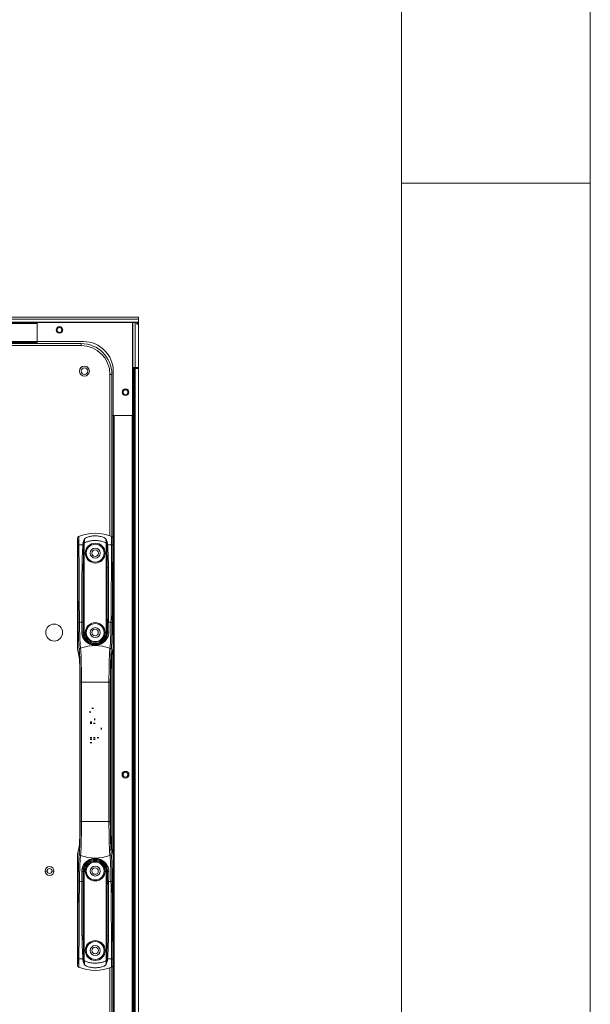
# Model space of a CAD drawing. Units: millimetres. Extents: x 23796 to 29444, y 2192 to 6186.
# Drawn here: x 29157 to 29444, y 4727 to 5222 of the extents above; entities that cross this region are included whole.
import ezdxf

# ---------------------------------------------------------------- set-up
doc = ezdxf.new("R2010")
doc.units = ezdxf.units.MM
doc.layers.get('0').update_dxf_attribs({"lineweight": 0})
doc.layers.add('02___PRT_ALL_AXES', color=7, linetype='Continuous', lineweight=0)
doc.layers.add('solid', color=7, linetype='Continuous', lineweight=0)

msp = doc.modelspace()

# ---------------------------------------------------------------- linework, layer by layer
at = {"color": 7, "linetype": 'Continuous'}
for p, q in [((27427.311, 5072.727), (29216.851, 5072.727)), ((27427.311, 5071.727), (29216.851, 5071.727)), ((27427.311, 5070.227), (29216.851, 5070.227)), ((27478.381, 5070.027), (29165.781, 5070.027)), ((27478.381, 5069.527), (29165.781, 5069.527)), ((29165.781, 5070.027), (29165.781, 5059.977)), ((29165.851, 5068.977), (29165.781, 5068.977)), ((29165.851, 5070.027), (29216.051, 5070.027)), ((29165.851, 5060.372), (29165.851, 5070.027)), ((29213.846, 5070.027), (29213.846, 5023.227)), ((29214.046, 5047.337), (29214.046, 5070.027)), ((29215.251, 5070.027), (29215.251, 5047.337)), ((29216.051, 5070.027), (29216.051, 5069.227)), ((29216.051, 5069.727), (29216.851, 5069.727)), ((29216.051, 5069.227), (29216.851, 5069.227)), ((29216.851, 5072.727), (29216.851, 5046.977)), ((29165.781, 5068.552), (29165.851, 5068.552)), ((27456.161, 5059.377), (29188.001, 5059.377)), ((27478.381, 5060.477), (29165.781, 5060.477)), ((27478.381, 5059.977), (29165.781, 5059.977)), ((29165.781, 5059.728), (29165.781, 5059.477)), ((29165.851, 5060.372), (29189.191, 5060.372)), ((29188.001, 5058.377), (29188.001, 5059.377)), ((29188.001, 5058.377), (27456.161, 5058.377)), ((29204.191, 5023.227), (29204.191, 5045.372)), ((29213.846, 5047.337), (29216.851, 5047.337)), ((29213.851, 5046.977), (29216.851, 5046.977)), ((29213.851, 5046.827), (29216.851, 5046.827)), ((29214.351, 5046.827), (29214.351, 4118.528)), ((29214.651, 5046.827), (29214.651, 4118.528)), ((29215.251, 5046.827), (29215.251, 4118.233)), ((29216.851, 5046.827), (29216.851, 4060.927)), ((29203.501, 5043.877), (29202.501, 5043.877)), ((29202.501, 4962.55), (29202.501, 5043.877)), ((29203.501, 5043.877), (29203.501, 4962.24)), ((29213.851, 5037.827), (29214.351, 5037.827)), ((29203.501, 5023.227), (29213.846, 5023.227)), ((29214.151, 5023.127), (29203.601, 5023.127)), ((29204.101, 5023.127), (29204.101, 4118.528)), ((29204.601, 5023.127), (29204.601, 4118.528)), ((29205.301, 5023.227), (29205.301, 5023.127)), ((29206.301, 5023.227), (29206.301, 5023.127)), ((29207.301, 5023.227), (29207.301, 5023.127)), ((29210.951, 5023.227), (29210.951, 5023.127)), ((29211.951, 5023.227), (29211.951, 5023.127)), ((29213.651, 5023.127), (29213.651, 4118.528)), ((29214.151, 5023.127), (29214.151, 4118.528)), ((29186.101, 4961.318), (29186.101, 4906.098)), ((29189.352, 4959.001), (29189.592, 4959.001)), ((29189.592, 4959.001), (29189.592, 4913.933)), ((29200.609, 4959.001), (29200.849, 4959.001)), ((29200.609, 4913.933), (29200.609, 4959.001)), ((29189.092, 4946.446), (29189.092, 4913.933)), ((29201.109, 4913.933), (29201.109, 4946.446)), ((29188.949, 4913.933), (29189.592, 4913.933)), ((29201.252, 4913.933), (29200.609, 4913.933)), ((29186.164, 4905.475), (29186.101, 4906.098)), ((29186.101, 4906.098), (29186.227, 4905.487)), ((29203.735, 4904.012), (29204.037, 4905.475)), ((29203.859, 4904.93), (29204.101, 4906.098)), ((29204.101, 4906.098), (29204.037, 4905.475)), ((29186.79, 4902.454), (29187.1, 4900.965)), ((29187.041, 4901.567), (29187.102, 4900.954)), ((29187.102, 4900.954), (29187.103, 4900.951)), ((29203.099, 4900.954), (29203.097, 4900.944)), ((29203.161, 4901.567), (29203.099, 4900.954)), ((29203.501, 4902.883), (29203.501, 4804.992)), ((29187.385, 4889.937), (29187.383, 4889.937)), ((29187.383, 4889.937), (29187.383, 4817.937)), ((29187.385, 4889.937), (29187.385, 4817.937)), ((29187.496, 4888.937), (29202.706, 4888.937)), ((29187.496, 4818.937), (29187.496, 4888.937)), ((29188.174, 4818.937), (29188.174, 4888.937)), ((29202.027, 4888.937), (29202.027, 4818.937)), ((29202.706, 4888.937), (29202.706, 4818.937)), ((29202.816, 4889.937), (29202.818, 4889.937)), ((29202.816, 4817.937), (29202.816, 4889.937)), ((29202.818, 4817.937), (29202.818, 4889.937)), ((29193.551, 4876.142), (29193.551, 4875.652)), ((29194.051, 4876.142), (29194.051, 4875.652)), ((29192.646, 4874.147), (29192.156, 4874.147)), ((29192.646, 4873.647), (29192.156, 4873.647)), ((29192.651, 4869.242), (29192.651, 4868.752)), ((29192.651, 4867.952), (29192.651, 4868.442)), ((29193.151, 4869.242), (29193.151, 4868.752)), ((29193.151, 4868.442), (29193.151, 4867.952)), ((29194.451, 4868.442), (29194.451, 4867.952)), ((29195.046, 4870.547), (29194.556, 4870.547)), ((29195.046, 4870.047), (29194.556, 4870.047)), ((29194.951, 4868.442), (29194.951, 4867.952)), ((29198.446, 4865.847), (29197.956, 4865.847)), ((29192.651, 4860.752), (29192.651, 4861.242)), ((29193.151, 4861.242), (29193.151, 4860.752)), ((29194.451, 4861.242), (29194.451, 4860.752)), ((29194.951, 4861.242), (29194.951, 4860.752)), ((29196.251, 4861.242), (29196.251, 4860.752)), ((29196.751, 4861.242), (29196.751, 4860.752)), ((29198.446, 4865.347), (29197.956, 4865.347)), ((29192.651, 4859.952), (29192.651, 4860.442)), ((29192.651, 4858.352), (29192.651, 4858.842)), ((29193.151, 4860.442), (29193.151, 4859.952)), ((29193.151, 4858.842), (29193.151, 4858.352)), ((29194.451, 4860.442), (29194.451, 4859.952)), ((29194.951, 4860.442), (29194.951, 4859.952)), ((29187.385, 4817.937), (29187.383, 4817.937)), ((29187.496, 4818.937), (29202.706, 4818.937)), ((29202.816, 4817.937), (29202.818, 4817.937)), ((29187.041, 4806.307), (29187.102, 4806.921)), ((29187.102, 4806.921), (29187.104, 4806.93)), ((29187.305, 4806.599), (29187.317, 4806.901)), ((29202.884, 4806.901), (29202.896, 4806.599)), ((29203.099, 4806.921), (29203.098, 4806.924)), ((29203.161, 4806.307), (29203.099, 4806.921)), ((29203.412, 4805.421), (29203.101, 4806.91)), ((29186.342, 4802.947), (29186.101, 4801.777)), ((29186.101, 4801.777), (29186.164, 4802.4)), ((29186.101, 4801.777), (29186.101, 4746.557)), ((29186.466, 4803.863), (29186.164, 4802.4)), ((29204.101, 4801.777), (29203.975, 4802.388)), ((29204.037, 4802.4), (29204.101, 4801.777)), ((29170.831, 4793.947), (29169.831, 4793.947)), ((29174.331, 4793.947), (29173.331, 4793.947)), ((29188.949, 4793.942), (29189.592, 4793.942)), ((29189.092, 4793.942), (29189.092, 4761.429)), ((29189.592, 4793.942), (29189.592, 4748.873)), ((29200.609, 4793.942), (29201.252, 4793.942)), ((29200.609, 4748.873), (29200.609, 4793.942)), ((29201.109, 4761.429), (29201.109, 4793.942)), ((29189.592, 4748.873), (29189.352, 4748.873)), ((29200.849, 4748.873), (29200.609, 4748.873)), ((29202.501, 4362.55), (29202.501, 4745.324)), ((29203.501, 4745.603), (29203.501, 4362.24))]:
    msp.add_line(p, q, dxfattribs=at)
for points in [[(29186.164, 4905.475), (29186.465, 4904.019), (29186.79, 4902.454)], [(29187.1, 4900.965), (29187.1, 4900.962), (29187.116, 4900.828), (29187.138, 4900.596), (29187.162, 4900.276), (29187.188, 4899.874), (29187.214, 4899.391), (29187.239, 4898.832), (29187.263, 4898.198), (29187.286, 4897.49), (29187.307, 4896.708), (29187.327, 4895.855), (29187.344, 4894.931), (29187.358, 4893.939), (29187.37, 4892.886), (29187.378, 4891.774), (29187.382, 4890.613), (29187.383, 4889.937)], [(29202.818, 4889.937), (29202.82, 4890.915), (29202.828, 4892.405), (29202.841, 4893.81), (29202.861, 4895.113), (29202.884, 4896.299), (29202.911, 4897.359), (29202.941, 4898.288), (29202.973, 4899.082), (29203.006, 4899.742), (29203.038, 4900.267), (29203.069, 4900.657), (29203.094, 4900.905), (29203.097, 4900.926)], [(29203.097, 4900.926), (29203.105, 4900.984), (29203.097, 4900.944)], [(29203.104, 4900.978), (29203.41, 4902.447), (29203.735, 4904.012)], [(29187.383, 4817.937), (29187.381, 4816.959), (29187.374, 4815.47), (29187.36, 4814.064), (29187.341, 4812.762), (29187.317, 4811.576), (29187.29, 4810.516), (29187.26, 4809.587), (29187.228, 4808.793), (29187.195, 4808.133), (29187.163, 4807.607), (29187.132, 4807.218), (29187.107, 4806.969), (29187.104, 4806.948)], [(29203.101, 4806.909), (29203.102, 4806.913), (29203.085, 4807.047), (29203.063, 4807.278), (29203.039, 4807.598), (29203.013, 4808.001), (29202.988, 4808.483), (29202.962, 4809.042), (29202.938, 4809.676), (29202.915, 4810.384), (29202.894, 4811.166), (29202.875, 4812.02), (29202.857, 4812.944), (29202.843, 4813.935), (29202.832, 4814.989), (29202.823, 4816.1), (29202.819, 4817.262), (29202.818, 4817.937)], [(29187.097, 4806.897), (29186.791, 4805.428), (29186.466, 4803.863)], [(29187.104, 4806.948), (29187.097, 4806.891), (29187.104, 4806.93)], [(29204.037, 4802.4), (29203.736, 4803.856), (29203.412, 4805.421)]]:
    msp.add_lwpolyline(points, dxfattribs=at)
for centre, radius in [((29177.081, 5066.227), 1.65), ((29189.651, 5045.527), 2.5), ((29189.651, 5045.527), 1.65), ((29210.351, 5034.887), 1.65), ((29195.101, 4953.937), 5), ((29195.101, 4953.937), 4.5), ((29195.101, 4953.937), 2.5), ((29174.391, 4913.947), 4.25), ((29195.101, 4913.937), 5), ((29195.101, 4913.937), 4.5), ((29195.101, 4913.937), 2.5), ((29195.101, 4793.937), 5), ((29195.101, 4793.937), 4.5), ((29172.081, 4793.947), 2.25), ((29172.081, 4793.947), 1.25), ((29195.101, 4793.937), 2.5), ((29195.101, 4753.937), 5), ((29195.101, 4753.937), 4.5), ((29195.101, 4753.937), 2.5)]:
    msp.add_circle(centre, radius, dxfattribs=at)
for centre, radius, start, end in [((29187.351, 5067.227), 3, 91.91405, 110.63772), ((29188.001, 5043.877), 15.5, 0, 90), ((29189.191, 5045.372), 15, 0, 90), ((29188.001, 5043.877), 14.5, 0, 90), ((29187.101, 4961.318), 1, 112.86426, 179.99653), ((29194.101, 4942.366), 20.571, 112.66079, 112.88762), ((29187.175, 4961.35), 0.999, 112.6616, 180.0516), ((29195.101, 4942.366), 21.571, 67.11606, 112.88394), ((29203.027, 4961.35), 0.999, 359.95407, 67.34154), ((29203.1, 4961.318), 1, 0.00347, 67.13574), ((29196.1, 4942.366), 20.571, 67.11238, 67.33921), ((33236.944, 4962.996), 4050.651, 180.069666, 180.625269), ((29194.239, 4493.29), 464.874, 90.6654, 90.90251), ((33002.47, 4962.999), 3815.557, 180.073478, 180.659715), ((29195.854, 4485.402), 472.762, 89.09947, 89.33262), ((25299.034, 4963.567), 3904.255, 359.346944, 359.919862), ((25059.407, 4963.565), 4144.502, 359.381021, 359.924043), ((21187.52, 4962.966), 8000.935, 359.6865294, 359.8820879), ((20948.17, 4962.958), 8240.938, 359.6947379, 359.8851969), ((37284.673, 4962.381), 8083.58, 180.1129493, 180.3071159), ((37046.646, 4962.379), 7844.899, 180.1159672, 180.3154154), ((29194.291, 4858.218), 61.264, 95.57944, 96.67862), ((28396.261, 4923.586), 792.086, 359.320881, 359.68223), ((28335.825, 4923.567), 853.178, 359.352992, 359.696784), ((29997.127, 4923.092), 795.927, 180.290851, 180.659372), ((29195.848, 4857.642), 61.845, 83.32653, 84.41541), ((29943.498, 4923.147), 741.642, 180.305481, 180.691408), ((30843.795, 5247.709), 1692.527, 191.665403, 191.800914), ((29195.101, 4885.189), 22.188, 70.52266, 109.47734), ((29034.823, 4895.444), 152.594, 2.08119, 2.19584), ((29356.184, 4895.413), 153.4, 177.80437, 177.93276), ((27539.88, 5249.066), 1699.193, 348.199307, 348.315112), ((28709.529, 4888.935), 477.966, 0.00029, 0.12064), ((29680.67, 4888.935), 477.965, 179.87936, 179.99971), ((28709.635, 4818.939), 477.861, 359.87935, 359.99974), ((29680.576, 4818.94), 477.871, 180.00027, 180.12065), ((30850.329, 4458.807), 1699.201, 168.199307, 168.315022), ((29195.101, 4822.686), 22.188, 250.52266, 289.47734), ((27546.408, 4460.166), 1692.526, 11.665403, 11.800914), ((28446.271, 4784.724), 742.075, 0.305593, 0.691296), ((28393.132, 4784.783), 795.87, 0.290838, 0.659385), ((30054.639, 4784.305), 853.441, 179.353045, 179.696731), ((29994.972, 4784.28), 793.118, 179.321116, 179.681995), ((33330.794, 4744.31), 4144.501, 179.381021, 179.924043), ((33091.127, 4744.308), 3904.215, 179.346941, 179.919865), ((29194.291, 4849.656), 61.264, 263.32138, 264.42056), ((21343.641, 4745.496), 7844.812, 0.1159661, 0.3154165), ((21105.53, 4745.493), 8083.578, 0.1129493, 0.307116), ((37442.028, 4744.916), 8240.935, 179.6947378, 179.8851969), ((37202.703, 4744.908), 8000.956, 179.6865297, 179.8820877), ((29195.848, 4850.233), 61.845, 275.58459, 276.67347), ((25387.692, 4744.875), 3815.596, 0.073481, 0.659712), ((25153.256, 4744.879), 4050.651, 0.069667, 0.625269), ((29194.239, 5214.585), 464.874, 269.09749, 269.3346), ((29195.854, 5222.472), 472.762, 270.66738, 270.90053), ((29187.101, 4746.557), 1, 180.00347, 247.13574), ((29194.101, 4765.508), 20.571, 247.11238, 247.33921), ((29187.175, 4746.525), 0.999, 179.9562, 247.34287), ((29195.101, 4765.508), 21.571, 247.33921, 292.66079), ((29203.026, 4746.524), 0.999, 292.6616, 0.0516), ((29203.1, 4746.557), 1, 292.86426, 359.99653), ((29196.1, 4765.508), 20.571, 292.66079, 292.88762)]:
    msp.add_arc(centre, radius, start, end, dxfattribs=at)
for points, knots in [([(29186.297, 4958.07), (29186.296, 4958.288), (29186.294, 4958.713), (29186.287, 4959.329), (29186.276, 4959.893), (29186.261, 4960.384), (29186.245, 4960.783), (29186.227, 4961.054), (29186.213, 4961.21), (29186.199, 4961.288), (29186.194, 4961.325), (29186.181, 4961.351), (29186.176, 4961.349)], [0, 0, 0, 0, 0.1984377, 0.3881204, 0.5617211, 0.7129604, 0.836156, 0.9268026, 0.9588574, 0.9816524, 0.9951196, 1, 1, 1, 1]), ([(29186.793, 4962.272), (29186.792, 4962.272), (29186.791, 4962.272), (29186.79, 4962.272), (29186.79, 4962.272)], [0, 0, 0, 0, 0.5030452, 1, 1, 1, 1]), ([(29186.916, 4958.106), (29186.916, 4958.377), (29186.914, 4958.909), (29186.907, 4959.679), (29186.896, 4960.386), (29186.881, 4961.005), (29186.865, 4961.456), (29186.851, 4961.756), (29186.841, 4961.931), (29186.829, 4962.068), (29186.82, 4962.173), (29186.807, 4962.232), (29186.801, 4962.268), (29186.793, 4962.272)], [0, 0, 0, 0, 0.1951911, 0.3820672, 0.5536305, 0.7039027, 0.8274355, 0.87777, 0.9198445, 0.9533195, 0.9778886, 0.9933875, 1, 1, 1, 1]), ([(29189.731, 4961.266), (29189.66, 4961.101), (29189.363, 4960.399), (29189.115, 4959.675), (29188.97, 4959.111)], [0, 0, 0, 0, 0.235705, 1, 1, 1, 1]), ([(29189.731, 4961.266), (29189.695, 4961.094), (29189.545, 4960.344), (29189.425, 4959.587), (29189.352, 4959.001)], [0, 0, 0, 0, 0.2289878, 1, 1, 1, 1]), ([(29189.731, 4961.266), (29189.721, 4961.096), (29189.677, 4960.341), (29189.634, 4959.586), (29189.592, 4959.001)], [0, 0, 0, 0, 0.2251811, 1, 1, 1, 1]), ([(29189.592, 4959.001), (29189.83, 4959.151), (29190.335, 4959.405), (29191.391, 4959.794), (29192.217, 4959.986), (29192.772, 4960.08)], [0, 0, 0, 0, 0.2499577, 0.5000489, 1, 1, 1, 1]), ([(29189.731, 4961.266), (29190.336, 4961.649), (29191.235, 4962.023), (29192.161, 4962.262), (29192.395, 4962.315)], [0, 0, 0, 0, 0.7486418, 1, 1, 1, 1]), ([(29192.395, 4962.315), (29193.073, 4962.466), (29194.459, 4962.645), (29196.549, 4962.582), (29198.596, 4962.18), (29199.888, 4961.635), (29200.47, 4961.266)], [0, 0, 0, 0, 0.2505257, 0.5012469, 0.7514768, 1, 1, 1, 1]), ([(29192.772, 4960.08), (29193.433, 4960.191), (29194.775, 4960.314), (29196.79, 4960.22), (29198.445, 4959.903), (29199.717, 4959.473), (29200.326, 4959.18), (29200.609, 4959.001)], [0, 0, 0, 0, 0.2500167, 0.5000403, 0.7499942, 0.8750437, 1, 1, 1, 1]), ([(29200.609, 4959.001), (29200.595, 4959.202), (29200.545, 4959.957), (29200.503, 4960.712), (29200.47, 4961.266)], [0, 0, 0, 0, 0.2667339, 1, 1, 1, 1]), ([(29200.849, 4959.001), (29200.824, 4959.203), (29200.72, 4959.961), (29200.587, 4960.716), (29200.47, 4961.266)], [0, 0, 0, 0, 0.2655063, 1, 1, 1, 1]), ([(29201.231, 4959.111), (29201.181, 4959.305), (29200.972, 4960.038), (29200.695, 4960.75), (29200.47, 4961.266)], [0, 0, 0, 0, 0.2619816, 1, 1, 1, 1]), ([(29203.38, 4962.143), (29203.359, 4961.961), (29203.336, 4961.469), (29203.307, 4960.578), (29203.29, 4959.415), (29203.285, 4958.56), (29203.285, 4958.106)], [0, 0, 0, 0, 0.1360971, 0.364882, 0.6629831, 1, 1, 1, 1]), ([(29203.411, 4962.272), (29203.408, 4962.273), (29203.398, 4962.261), (29203.392, 4962.22), (29203.383, 4962.176), (29203.38, 4962.143)], [0, 0, 0, 0, 0.0721167, 0.2547866, 1, 1, 1, 1]), ([(29204.026, 4961.349), (29204.021, 4961.351), (29204.007, 4961.325), (29204.002, 4961.288), (29203.989, 4961.21), (29203.975, 4961.054), (29203.956, 4960.783), (29203.94, 4960.384), (29203.925, 4959.893), (29203.914, 4959.329), (29203.907, 4958.713), (29203.905, 4958.288), (29203.905, 4958.07)], [0, 0, 0, 0, 0.0048804, 0.0183476, 0.0411426, 0.0731974, 0.163844, 0.2870396, 0.4382789, 0.6118796, 0.8015623, 1, 1, 1, 1]), ([(29186.297, 4958.07), (29186.3, 4958.074), (29186.319, 4958.077), (29186.353, 4958.083), (29186.408, 4958.087), (29186.516, 4958.095), (29186.688, 4958.101), (29186.835, 4958.105), (29186.917, 4958.106)], [0, 0, 0, 0, 0.026164, 0.0837947, 0.172342, 0.2902694, 0.6045297, 1, 1, 1, 1]), ([(29188.84, 4958.132), (29188.768, 4956.191), (29188.584, 4952.316), (29188.442, 4948.438), (29188.438, 4946.501)], [0, 0, 0, 0, 0.5007414, 1, 1, 1, 1]), ([(29189.289, 4958.114), (29189.255, 4958.116), (29189.105, 4958.124), (29188.956, 4958.129), (29188.84, 4958.132)], [0, 0, 0, 0, 0.2265809, 1, 1, 1, 1]), ([(29189.352, 4959.001), (29189.322, 4959.012), (29189.197, 4959.054), (29189.068, 4959.089), (29188.97, 4959.111)], [0, 0, 0, 0, 0.239356, 1, 1, 1, 1]), ([(29189.289, 4958.114), (29189.254, 4956.169), (29189.163, 4952.28), (29189.094, 4948.39), (29189.092, 4946.446)], [0, 0, 0, 0, 0.5001861, 1, 1, 1, 1]), ([(29200.849, 4959.001), (29200.879, 4959.012), (29201.005, 4959.054), (29201.133, 4959.089), (29201.231, 4959.111)], [0, 0, 0, 0, 0.2393809, 1, 1, 1, 1]), ([(29200.913, 4958.114), (29200.947, 4958.116), (29201.096, 4958.124), (29201.245, 4958.129), (29201.361, 4958.132)], [0, 0, 0, 0, 0.2265704, 1, 1, 1, 1]), ([(29201.109, 4946.446), (29201.107, 4948.39), (29201.038, 4952.28), (29200.948, 4956.169), (29200.913, 4958.114)], [0, 0, 0, 0, 0.4998139, 1, 1, 1, 1]), ([(29201.764, 4946.501), (29201.76, 4948.438), (29201.617, 4952.316), (29201.433, 4956.191), (29201.361, 4958.132)], [0, 0, 0, 0, 0.4992586, 1, 1, 1, 1]), ([(29203.905, 4958.07), (29203.901, 4958.074), (29203.882, 4958.077), (29203.848, 4958.083), (29203.793, 4958.087), (29203.686, 4958.095), (29203.514, 4958.101), (29203.367, 4958.105), (29203.285, 4958.106)], [0, 0, 0, 0, 0.0261399, 0.0837516, 0.1722869, 0.29021, 0.6044855, 1, 1, 1, 1]), ([(29189.092, 4946.446), (29189.091, 4946.453), (29189.067, 4946.464), (29189.028, 4946.474), (29188.962, 4946.485), (29188.841, 4946.497), (29188.663, 4946.504), (29188.514, 4946.503), (29188.438, 4946.501)], [0, 0, 0, 0, 0.0308868, 0.0967319, 0.1976009, 0.3283976, 0.6520922, 1, 1, 1, 1]), ([(29201.109, 4946.446), (29201.11, 4946.453), (29201.134, 4946.464), (29201.173, 4946.474), (29201.239, 4946.485), (29201.361, 4946.497), (29201.538, 4946.504), (29201.687, 4946.503), (29201.764, 4946.501)], [0, 0, 0, 0, 0.030892, 0.0967416, 0.1976129, 0.3284097, 0.6520994, 1, 1, 1, 1]), ([(29186.535, 4918.792), (29186.538, 4918.825), (29186.595, 4918.898), (29186.807, 4919.007), (29187.013, 4919.047), (29187.166, 4919.067)], [0, 0, 0, 0, 0.1398108, 0.3528496, 1, 1, 1, 1]), ([(29187.046, 4905.195), (29187.009, 4905.448), (29186.945, 4906.06), (29186.825, 4907.679), (29186.706, 4910.382), (29186.597, 4914.303), (29186.552, 4917.216), (29186.535, 4918.792)], [0, 0, 0, 0, 0.0562531, 0.1355681, 0.3579157, 0.6525487, 1, 1, 1, 1]), ([(29187.702, 4906.107), (29187.663, 4906.347), (29187.596, 4906.929), (29187.513, 4907.948), (29187.435, 4909.25), (29187.331, 4911.484), (29187.232, 4914.785), (29187.184, 4917.563), (29187.166, 4919.067)], [0, 0, 0, 0, 0.0561513, 0.1353802, 0.2364213, 0.3576507, 0.6523486, 1, 1, 1, 1]), ([(29188.992, 4919.052), (29188.99, 4919.081), (29188.91, 4919.141), (29188.694, 4919.196), (29188.483, 4919.206), (29188.335, 4919.193)], [0, 0, 0, 0, 0.1263053, 0.3582184, 1, 1, 1, 1]), ([(29201.21, 4919.052), (29201.211, 4919.081), (29201.291, 4919.141), (29201.507, 4919.196), (29201.718, 4919.206), (29201.866, 4919.193)], [0, 0, 0, 0, 0.126309, 0.3582233, 1, 1, 1, 1]), ([(29203.035, 4919.067), (29203.017, 4917.563), (29202.969, 4914.785), (29202.87, 4911.484), (29202.767, 4909.25), (29202.688, 4907.948), (29202.605, 4906.929), (29202.538, 4906.347), (29202.499, 4906.107)], [0, 0, 0, 0, 0.3476514, 0.6423493, 0.7635787, 0.8646198, 0.9438487, 1, 1, 1, 1]), ([(29203.667, 4918.792), (29203.663, 4918.825), (29203.606, 4918.898), (29203.394, 4919.007), (29203.188, 4919.047), (29203.035, 4919.067)], [0, 0, 0, 0, 0.1398074, 0.3528428, 1, 1, 1, 1]), ([(29203.667, 4918.792), (29203.649, 4917.216), (29203.604, 4914.303), (29203.495, 4910.382), (29203.376, 4907.679), (29203.256, 4906.06), (29203.193, 4905.448), (29203.155, 4905.195)], [0, 0, 0, 0, 0.3474513, 0.6420843, 0.8644319, 0.9437469, 1, 1, 1, 1]), ([(29188.291, 4914.197), (29188.285, 4913.696), (29188.391, 4912.738), (29188.972, 4911.07), (29190.189, 4909.384), (29192.359, 4907.96), (29195.101, 4907.344), (29197.842, 4907.96), (29200.012, 4909.385), (29201.229, 4911.07), (29201.81, 4912.738), (29201.916, 4913.696), (29201.91, 4914.197)], [0, 0, 0, 0, 0.0715167, 0.1358712, 0.2505856, 0.360619, 0.5000068, 0.6393869, 0.7494194, 0.8641296, 0.9284826, 1, 1, 1, 1]), ([(29188.949, 4913.933), (29188.948, 4913.979), (29188.9, 4914.066), (29188.78, 4914.145), (29188.578, 4914.214), (29188.405, 4914.217), (29188.291, 4914.197)], [0, 0, 0, 0, 0.1785469, 0.3500413, 0.5537667, 1, 1, 1, 1]), ([(29188.949, 4913.933), (29188.938, 4913.038), (29189.286, 4911.371), (29190.626, 4909.385), (29192.573, 4907.988), (29195.101, 4907.358), (29197.629, 4907.988), (29199.576, 4909.385), (29200.915, 4911.371), (29201.263, 4913.038), (29201.252, 4913.933)], [0, 0, 0, 0, 0.1377152, 0.2526383, 0.3609918, 0.5000069, 0.6390136, 0.7473673, 0.8622855, 1, 1, 1, 1]), ([(29189.092, 4913.933), (29189.092, 4913.151), (29189.405, 4911.571), (29190.74, 4909.572), (29192.741, 4908.234), (29195.101, 4907.764), (29197.46, 4908.234), (29199.461, 4909.572), (29200.796, 4911.571), (29201.109, 4913.151), (29201.109, 4913.933)], [0, 0, 0, 0, 0.1250101, 0.2500025, 0.3750016, 0.5, 0.6249983, 0.7499974, 0.8749894, 1, 1, 1, 1]), ([(29189.592, 4913.933), (29189.592, 4913.216), (29189.879, 4911.767), (29191.103, 4909.935), (29192.937, 4908.708), (29195.101, 4908.277), (29197.264, 4908.708), (29199.098, 4909.935), (29200.323, 4911.767), (29200.609, 4913.216), (29200.609, 4913.933)], [0, 0, 0, 0, 0.1250081, 0.2500019, 0.3750013, 0.5, 0.6249987, 0.7499982, 0.8749915, 1, 1, 1, 1]), ([(29201.252, 4913.933), (29201.253, 4913.979), (29201.301, 4914.066), (29201.422, 4914.145), (29201.623, 4914.214), (29201.797, 4914.217), (29201.91, 4914.197)], [0, 0, 0, 0, 0.1785455, 0.3500386, 0.5537641, 1, 1, 1, 1]), ([(29187.046, 4905.195), (29187.048, 4905.39), (29187.179, 4905.791), (29187.517, 4906.039), (29187.702, 4906.107)], [0, 0, 0, 0, 0.4960801, 1, 1, 1, 1]), ([(29188.174, 4888.937), (29188.174, 4890.871), (29188.153, 4894.523), (29188.076, 4898.892), (29187.98, 4901.921), (29187.903, 4903.689), (29187.817, 4905.044), (29187.747, 4905.804), (29187.702, 4906.107)], [0, 0, 0, 0, 0.3376514, 0.6376378, 0.7628755, 0.8668072, 0.9465668, 1, 1, 1, 1]), ([(29202.499, 4906.107), (29202.454, 4905.804), (29202.384, 4905.044), (29202.298, 4903.689), (29202.221, 4901.921), (29202.125, 4898.892), (29202.048, 4894.523), (29202.027, 4890.871), (29202.027, 4888.937)], [0, 0, 0, 0, 0.0534332, 0.1331928, 0.2371245, 0.3623622, 0.6623486, 1, 1, 1, 1]), ([(29203.155, 4905.195), (29203.154, 4905.39), (29203.022, 4905.79), (29202.685, 4906.039), (29202.499, 4906.107)], [0, 0, 0, 0, 0.4960802, 1, 1, 1, 1]), ([(29187.041, 4901.567), (29187.048, 4901.532), (29187.082, 4901.339), (29187.102, 4901.143), (29187.117, 4900.983)], [0, 0, 0, 0, 0.1837882, 1, 1, 1, 1]), ([(29187.305, 4901.29), (29187.274, 4902.099), (29187.225, 4903.197), (29187.128, 4904.499), (29187.076, 4904.992), (29187.046, 4905.195)], [0, 0, 0, 0, 0.6203573, 0.8420898, 1, 1, 1, 1]), ([(29187.117, 4900.983), (29187.121, 4900.935), (29187.14, 4900.721), (29187.156, 4900.505), (29187.167, 4900.338)], [0, 0, 0, 0, 0.2224445, 1, 1, 1, 1]), ([(29187.494, 4889.941), (29187.49, 4891.943), (29187.46, 4895.625), (29187.377, 4899.306), (29187.316, 4900.985)], [0, 0, 0, 0, 0.5436818, 1, 1, 1, 1]), ([(29202.884, 4900.947), (29202.823, 4899.272), (29202.741, 4895.604), (29202.711, 4891.935), (29202.707, 4889.941)], [0, 0, 0, 0, 0.4567046, 1, 1, 1, 1]), ([(29203.155, 4905.195), (29203.125, 4904.992), (29203.073, 4904.499), (29202.976, 4903.197), (29202.927, 4902.099), (29202.896, 4901.29)], [0, 0, 0, 0, 0.1579102, 0.3796427, 1, 1, 1, 1]), ([(29203.034, 4900.338), (29203.039, 4900.414), (29203.058, 4900.679), (29203.079, 4900.944), (29203.099, 4901.133)], [0, 0, 0, 0, 0.2869665, 1, 1, 1, 1]), ([(29203.099, 4901.133), (29203.104, 4901.177), (29203.12, 4901.323), (29203.14, 4901.468), (29203.161, 4901.567)], [0, 0, 0, 0, 0.3069914, 1, 1, 1, 1]), ([(29187.167, 4900.338), (29187.207, 4899.719), (29187.27, 4898.274), (29187.362, 4894.807), (29187.385, 4891.959), (29187.385, 4889.937)], [0, 0, 0, 0, 0.1788212, 0.417103, 1, 1, 1, 1]), ([(29202.816, 4889.937), (29202.816, 4891.959), (29202.839, 4894.807), (29202.931, 4898.274), (29202.994, 4899.719), (29203.034, 4900.338)], [0, 0, 0, 0, 0.582897, 0.8211788, 1, 1, 1, 1]), ([(29187.385, 4817.937), (29187.385, 4815.907), (29187.362, 4813.048), (29187.269, 4809.571), (29187.206, 4808.125), (29187.165, 4807.507)], [0, 0, 0, 0, 0.5838231, 0.8219586, 1, 1, 1, 1]), ([(29187.317, 4806.901), (29187.378, 4808.579), (29187.46, 4812.256), (29187.49, 4815.934), (29187.494, 4817.933)], [0, 0, 0, 0, 0.4564367, 1, 1, 1, 1]), ([(29187.702, 4801.768), (29187.747, 4802.07), (29187.817, 4802.831), (29187.903, 4804.186), (29187.98, 4805.954), (29188.076, 4808.983), (29188.153, 4813.352), (29188.174, 4817.003), (29188.174, 4818.937)], [0, 0, 0, 0, 0.0534334, 0.1331935, 0.2371257, 0.3623638, 0.6623506, 1, 1, 1, 1]), ([(29202.027, 4818.937), (29202.027, 4817.003), (29202.048, 4813.352), (29202.125, 4808.983), (29202.221, 4805.954), (29202.298, 4804.186), (29202.384, 4802.831), (29202.454, 4802.07), (29202.499, 4801.768)], [0, 0, 0, 0, 0.3376494, 0.6376362, 0.7628743, 0.8668065, 0.9465666, 1, 1, 1, 1]), ([(29202.707, 4817.933), (29202.711, 4815.934), (29202.741, 4812.256), (29202.824, 4808.579), (29202.884, 4806.901)], [0, 0, 0, 0, 0.5435633, 1, 1, 1, 1]), ([(29203.036, 4807.507), (29202.995, 4808.125), (29202.932, 4809.571), (29202.839, 4813.048), (29202.816, 4815.907), (29202.816, 4817.937)], [0, 0, 0, 0, 0.1780414, 0.4161769, 1, 1, 1, 1]), ([(29187.101, 4806.73), (29187.096, 4806.687), (29187.08, 4806.545), (29187.061, 4806.404), (29187.041, 4806.307)], [0, 0, 0, 0, 0.3061599, 1, 1, 1, 1]), ([(29187.046, 4802.679), (29187.076, 4802.884), (29187.128, 4803.378), (29187.226, 4804.684), (29187.274, 4805.787), (29187.305, 4806.599)], [0, 0, 0, 0, 0.1578096, 0.3795213, 1, 1, 1, 1]), ([(29187.165, 4807.507), (29187.16, 4807.433), (29187.142, 4807.174), (29187.121, 4806.914), (29187.101, 4806.73)], [0, 0, 0, 0, 0.2869615, 1, 1, 1, 1]), ([(29202.896, 4806.599), (29202.927, 4805.787), (29202.976, 4804.684), (29203.073, 4803.378), (29203.125, 4802.884), (29203.155, 4802.679)], [0, 0, 0, 0, 0.6204787, 0.8421904, 1, 1, 1, 1]), ([(29203.084, 4806.89), (29203.08, 4806.936), (29203.062, 4807.142), (29203.047, 4807.347), (29203.036, 4807.507)], [0, 0, 0, 0, 0.2232886, 1, 1, 1, 1]), ([(29203.161, 4806.307), (29203.153, 4806.342), (29203.119, 4806.536), (29203.099, 4806.731), (29203.084, 4806.89)], [0, 0, 0, 0, 0.1838711, 1, 1, 1, 1]), ([(29186.535, 4789.083), (29186.552, 4790.659), (29186.597, 4793.572), (29186.706, 4797.492), (29186.825, 4800.195), (29186.945, 4801.815), (29187.009, 4802.427), (29187.046, 4802.679)], [0, 0, 0, 0, 0.3474509, 0.6420842, 0.8644321, 0.9437468, 1, 1, 1, 1]), ([(29187.046, 4802.679), (29187.048, 4802.485), (29187.179, 4802.084), (29187.517, 4801.835), (29187.702, 4801.768)], [0, 0, 0, 0, 0.4960802, 1, 1, 1, 1]), ([(29187.166, 4788.807), (29187.184, 4790.311), (29187.232, 4793.089), (29187.331, 4796.391), (29187.435, 4798.625), (29187.513, 4799.926), (29187.596, 4800.946), (29187.663, 4801.528), (29187.702, 4801.768)], [0, 0, 0, 0, 0.3476516, 0.6423494, 0.7635789, 0.86462, 0.9438488, 1, 1, 1, 1]), ([(29203.155, 4802.679), (29203.154, 4802.485), (29203.022, 4802.084), (29202.685, 4801.835), (29202.499, 4801.768)], [0, 0, 0, 0, 0.4960802, 1, 1, 1, 1]), ([(29202.499, 4801.768), (29202.538, 4801.528), (29202.605, 4800.946), (29202.688, 4799.926), (29202.767, 4798.625), (29202.87, 4796.391), (29202.969, 4793.089), (29203.017, 4790.311), (29203.035, 4788.807)], [0, 0, 0, 0, 0.0561512, 0.13538, 0.2364211, 0.3576506, 0.6523484, 1, 1, 1, 1]), ([(29203.155, 4802.679), (29203.193, 4802.427), (29203.256, 4801.815), (29203.376, 4800.195), (29203.495, 4797.492), (29203.604, 4793.572), (29203.649, 4790.659), (29203.667, 4789.083)], [0, 0, 0, 0, 0.0562531, 0.1355679, 0.3579158, 0.6525491, 1, 1, 1, 1]), ([(29201.91, 4793.677), (29201.916, 4794.179), (29201.815, 4795.137), (29201.364, 4796.44), (29200.712, 4797.527), (29199.663, 4798.713), (29197.853, 4799.936), (29195.1, 4800.52), (29192.348, 4799.935), (29190.538, 4798.712), (29189.489, 4797.527), (29188.838, 4796.44), (29188.387, 4795.137), (29188.285, 4794.179), (29188.291, 4793.677)], [0, 0, 0, 0, 0.0714697, 0.1357478, 0.1949011, 0.2508715, 0.3603295, 0.5000235, 0.6396901, 0.7491371, 0.805101, 0.8642479, 0.9285261, 1, 1, 1, 1]), ([(29201.252, 4793.942), (29201.263, 4794.837), (29200.926, 4796.511), (29199.573, 4798.482), (29198.062, 4799.591), (29196.544, 4800.169), (29195.1, 4800.36), (29193.657, 4800.169), (29192.139, 4799.591), (29190.628, 4798.482), (29189.276, 4796.511), (29188.938, 4794.837), (29188.949, 4793.942)], [0, 0, 0, 0, 0.137445, 0.2522335, 0.3599291, 0.4193225, 0.5000194, 0.5807042, 0.6400871, 0.7477719, 0.8625514, 1, 1, 1, 1]), ([(29201.109, 4793.942), (29201.109, 4794.723), (29200.797, 4796.304), (29199.461, 4798.302), (29197.461, 4799.641), (29195.101, 4800.11), (29192.741, 4799.641), (29190.741, 4798.302), (29189.404, 4796.304), (29189.092, 4794.723), (29189.092, 4793.942)], [0, 0, 0, 0, 0.1250103, 0.2500027, 0.3750016, 0.5, 0.6249984, 0.7499973, 0.8749893, 1, 1, 1, 1]), ([(29200.609, 4793.942), (29200.609, 4794.658), (29200.323, 4796.108), (29199.098, 4797.94), (29197.264, 4799.167), (29195.101, 4799.597), (29192.937, 4799.167), (29191.103, 4797.94), (29189.878, 4796.108), (29189.592, 4794.658), (29189.592, 4793.942)], [0, 0, 0, 0, 0.1250082, 0.2500019, 0.3750012, 0.4999999, 0.6249986, 0.749998, 0.8749912, 1, 1, 1, 1]), ([(29188.949, 4793.942), (29188.948, 4793.896), (29188.9, 4793.808), (29188.78, 4793.729), (29188.578, 4793.661), (29188.405, 4793.657), (29188.291, 4793.677)], [0, 0, 0, 0, 0.178545, 0.3500377, 0.5537633, 1, 1, 1, 1]), ([(29201.252, 4793.942), (29201.253, 4793.896), (29201.301, 4793.808), (29201.422, 4793.729), (29201.623, 4793.661), (29201.797, 4793.657), (29201.91, 4793.677)], [0, 0, 0, 0, 0.1785466, 0.3500409, 0.5537666, 1, 1, 1, 1]), ([(29186.535, 4789.083), (29186.538, 4789.05), (29186.595, 4788.976), (29186.807, 4788.868), (29187.013, 4788.827), (29187.166, 4788.807)], [0, 0, 0, 0, 0.1398053, 0.3528387, 1, 1, 1, 1]), ([(29188.992, 4788.823), (29188.99, 4788.793), (29188.91, 4788.733), (29188.694, 4788.679), (29188.483, 4788.668), (29188.335, 4788.682)], [0, 0, 0, 0, 0.1263091, 0.3582236, 1, 1, 1, 1]), ([(29201.21, 4788.823), (29201.211, 4788.793), (29201.291, 4788.733), (29201.507, 4788.679), (29201.718, 4788.668), (29201.866, 4788.682)], [0, 0, 0, 0, 0.1263023, 0.3582144, 1, 1, 1, 1]), ([(29203.667, 4789.083), (29203.663, 4789.05), (29203.606, 4788.976), (29203.394, 4788.868), (29203.188, 4788.827), (29203.035, 4788.807)], [0, 0, 0, 0, 0.1398109, 0.3528498, 1, 1, 1, 1]), ([(29189.092, 4761.429), (29189.091, 4761.422), (29189.067, 4761.411), (29189.028, 4761.401), (29188.962, 4761.39), (29188.841, 4761.378), (29188.663, 4761.37), (29188.514, 4761.371), (29188.438, 4761.374)], [0, 0, 0, 0, 0.030892, 0.0967416, 0.1976128, 0.3284096, 0.6520993, 1, 1, 1, 1]), ([(29188.438, 4761.374), (29188.442, 4759.437), (29188.584, 4755.558), (29188.768, 4751.684), (29188.84, 4749.742)], [0, 0, 0, 0, 0.4992586, 1, 1, 1, 1]), ([(29189.092, 4761.429), (29189.094, 4759.484), (29189.163, 4755.595), (29189.254, 4751.706), (29189.289, 4749.761)], [0, 0, 0, 0, 0.4998139, 1, 1, 1, 1]), ([(29200.913, 4749.761), (29200.948, 4751.706), (29201.038, 4755.595), (29201.107, 4759.484), (29201.109, 4761.429)], [0, 0, 0, 0, 0.5001861, 1, 1, 1, 1]), ([(29201.109, 4761.429), (29201.11, 4761.422), (29201.134, 4761.411), (29201.173, 4761.401), (29201.239, 4761.39), (29201.361, 4761.378), (29201.538, 4761.37), (29201.687, 4761.371), (29201.764, 4761.374)], [0, 0, 0, 0, 0.0308869, 0.0967321, 0.1976012, 0.3283979, 0.6520924, 1, 1, 1, 1]), ([(29201.361, 4749.742), (29201.433, 4751.684), (29201.617, 4755.558), (29201.76, 4759.437), (29201.764, 4761.374)], [0, 0, 0, 0, 0.5007414, 1, 1, 1, 1]), ([(29186.176, 4746.525), (29186.181, 4746.523), (29186.195, 4746.549), (29186.199, 4746.586), (29186.213, 4746.665), (29186.227, 4746.821), (29186.245, 4747.092), (29186.261, 4747.491), (29186.276, 4747.982), (29186.287, 4748.546), (29186.294, 4749.161), (29186.296, 4749.587), (29186.297, 4749.804)], [0, 0, 0, 0, 0.0048759, 0.0183473, 0.0411483, 0.0732056, 0.1638501, 0.2870402, 0.4382758, 0.611877, 0.8015622, 1, 1, 1, 1]), ([(29186.297, 4749.804), (29186.3, 4749.8), (29186.319, 4749.798), (29186.353, 4749.792), (29186.408, 4749.787), (29186.516, 4749.78), (29186.687, 4749.774), (29186.834, 4749.77), (29186.916, 4749.769)], [0, 0, 0, 0, 0.0261397, 0.0837512, 0.1722865, 0.2902095, 0.6044851, 1, 1, 1, 1]), ([(29186.822, 4745.732), (29186.843, 4745.914), (29186.865, 4746.405), (29186.894, 4747.297), (29186.911, 4748.46), (29186.916, 4749.315), (29186.916, 4749.769)], [0, 0, 0, 0, 0.1360974, 0.3648814, 0.6629825, 1, 1, 1, 1]), ([(29189.289, 4749.761), (29189.255, 4749.759), (29189.105, 4749.751), (29188.956, 4749.745), (29188.84, 4749.742)], [0, 0, 0, 0, 0.2265704, 1, 1, 1, 1]), ([(29189.352, 4748.873), (29189.322, 4748.863), (29189.197, 4748.82), (29189.068, 4748.785), (29188.97, 4748.763)], [0, 0, 0, 0, 0.2393809, 1, 1, 1, 1]), ([(29188.97, 4748.763), (29189.02, 4748.57), (29189.229, 4747.837), (29189.507, 4747.124), (29189.731, 4746.609)], [0, 0, 0, 0, 0.2619856, 1, 1, 1, 1]), ([(29189.352, 4748.873), (29189.377, 4748.672), (29189.481, 4747.913), (29189.614, 4747.159), (29189.731, 4746.609)], [0, 0, 0, 0, 0.2655245, 1, 1, 1, 1]), ([(29197.461, 4747.8), (29196.797, 4747.687), (29195.451, 4747.56), (29193.427, 4747.652), (29191.765, 4747.97), (29190.487, 4748.4), (29189.877, 4748.693), (29189.592, 4748.873)], [0, 0, 0, 0, 0.2500161, 0.5000399, 0.7499939, 0.8750439, 1, 1, 1, 1]), ([(29189.592, 4748.873), (29189.606, 4748.672), (29189.656, 4747.917), (29189.698, 4747.162), (29189.731, 4746.609)], [0, 0, 0, 0, 0.2667339, 1, 1, 1, 1]), ([(29200.609, 4748.873), (29200.374, 4748.725), (29199.874, 4748.473), (29198.828, 4748.086), (29198.01, 4747.894), (29197.461, 4747.8)], [0, 0, 0, 0, 0.2499576, 0.5000476, 1, 1, 1, 1]), ([(29200.47, 4746.609), (29200.48, 4746.779), (29200.524, 4747.534), (29200.567, 4748.289), (29200.609, 4748.873)], [0, 0, 0, 0, 0.2251812, 1, 1, 1, 1]), ([(29200.47, 4746.609), (29200.506, 4746.78), (29200.657, 4747.531), (29200.776, 4748.288), (29200.849, 4748.873)], [0, 0, 0, 0, 0.2289709, 1, 1, 1, 1]), ([(29200.47, 4746.609), (29200.542, 4746.773), (29200.838, 4747.475), (29201.086, 4748.199), (29201.231, 4748.763)], [0, 0, 0, 0, 0.2357083, 1, 1, 1, 1]), ([(29200.849, 4748.873), (29200.879, 4748.863), (29201.005, 4748.82), (29201.133, 4748.785), (29201.231, 4748.763)], [0, 0, 0, 0, 0.2393806, 1, 1, 1, 1]), ([(29200.913, 4749.761), (29200.946, 4749.759), (29201.096, 4749.751), (29201.245, 4749.745), (29201.361, 4749.742)], [0, 0, 0, 0, 0.2265809, 1, 1, 1, 1]), ([(29203.905, 4749.804), (29203.901, 4749.8), (29203.882, 4749.798), (29203.848, 4749.792), (29203.793, 4749.787), (29203.686, 4749.78), (29203.514, 4749.774), (29203.367, 4749.77), (29203.285, 4749.769)], [0, 0, 0, 0, 0.0261576, 0.0837832, 0.1723273, 0.2902534, 0.6045177, 1, 1, 1, 1]), ([(29203.285, 4749.769), (29203.285, 4749.497), (29203.287, 4748.966), (29203.294, 4748.196), (29203.306, 4747.489), (29203.32, 4746.869), (29203.336, 4746.419), (29203.35, 4746.119), (29203.361, 4745.944), (29203.372, 4745.806), (29203.381, 4745.701), (29203.394, 4745.643), (29203.4, 4745.606), (29203.408, 4745.603)], [0, 0, 0, 0, 0.1951899, 0.3820653, 0.5536277, 0.7038987, 0.8274309, 0.877765, 0.9198391, 0.9533147, 0.9778864, 0.9933883, 1, 1, 1, 1]), ([(29203.905, 4749.804), (29203.905, 4749.587), (29203.907, 4749.161), (29203.914, 4748.546), (29203.925, 4747.982), (29203.94, 4747.491), (29203.956, 4747.092), (29203.975, 4746.821), (29203.989, 4746.665), (29204.002, 4746.586), (29204.007, 4746.549), (29204.021, 4746.523), (29204.026, 4746.525)], [0, 0, 0, 0, 0.1984378, 0.388123, 0.5617242, 0.7129598, 0.8361499, 0.9267944, 0.9588517, 0.9816527, 0.9951241, 1, 1, 1, 1]), ([(29186.79, 4745.603), (29186.793, 4745.601), (29186.803, 4745.614), (29186.81, 4745.654), (29186.818, 4745.698), (29186.822, 4745.732)], [0, 0, 0, 0, 0.0720871, 0.2547396, 1, 1, 1, 1]), ([(29197.843, 4745.568), (29197.162, 4745.413), (29195.771, 4745.23), (29193.671, 4745.29), (29191.614, 4745.691), (29190.315, 4746.238), (29189.731, 4746.609)], [0, 0, 0, 0, 0.2505171, 0.50124, 0.7514753, 1, 1, 1, 1]), ([(29200.47, 4746.609), (29199.873, 4746.23), (29198.987, 4745.86), (29198.074, 4745.621), (29197.843, 4745.568)], [0, 0, 0, 0, 0.7486551, 1, 1, 1, 1]), ([(29203.408, 4745.603), (29203.409, 4745.602), (29203.41, 4745.602), (29203.411, 4745.602), (29203.411, 4745.603)], [0, 0, 0, 0, 0.5027449, 1, 1, 1, 1])]:
    msp.add_open_spline(points, degree=3, knots=knots, dxfattribs=at)
for points in [[(29188.97, 4959.111), (29188.889, 4958.792), (29188.851, 4958.461), (29188.84, 4958.132)], [(29189.352, 4959.001), (29189.312, 4958.708), (29189.294, 4958.41), (29189.289, 4958.114)], [(29200.913, 4958.114), (29200.907, 4958.41), (29200.89, 4958.708), (29200.849, 4959.001)], [(29201.361, 4958.132), (29201.35, 4958.461), (29201.312, 4958.792), (29201.231, 4959.111)], [(29188.84, 4749.742), (29188.851, 4749.413), (29188.889, 4749.082), (29188.97, 4748.763)], [(29189.289, 4749.761), (29189.294, 4749.464), (29189.312, 4749.167), (29189.352, 4748.873)], [(29200.849, 4748.873), (29200.89, 4749.167), (29200.907, 4749.464), (29200.913, 4749.761)], [(29201.231, 4748.763), (29201.313, 4749.082), (29201.35, 4749.413), (29201.361, 4749.742)]]:
    msp.add_open_spline(points, degree=3, dxfattribs=at)
at = {"layer": '02___PRT_ALL_AXES', "color": 7, "linetype": 'Continuous'}
for centre, radius in [((29177.081, 5066.227), 1.25), ((29210.351, 5034.877), 1.25), ((29195.101, 4953.937), 1.65), ((29195.001, 4913.937), 1.65), ((29210.351, 4842.477), 1.75), ((29210.351, 4842.477), 1.25), ((29195.001, 4793.937), 1.65), ((29195.101, 4753.937), 1.65)]:
    msp.add_circle(centre, radius, dxfattribs=at)
at = {"layer": 'solid'}
for p, q in [((29444.487, 6186.248), (29444.487, 2192.127)), ((29349.389, 6091.149), (29349.389, 2287.225)), ((29444.487, 5140.168), (29349.389, 5140.168))]:
    msp.add_line(p, q, dxfattribs=at)

doc.saveas('drawing.dxf')
